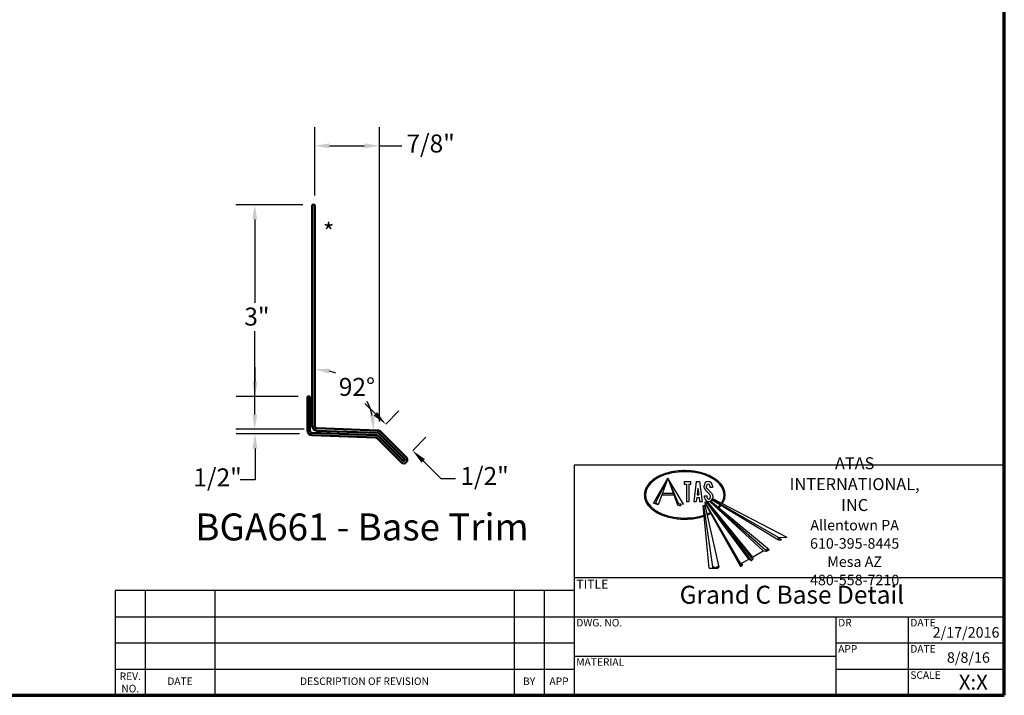
# Model space of a CAD drawing. Units: inches. Extents: x 0.6 to 33.4, y 0.6 to 21.4.
# Drawn here: x 20.2 to 33.4, y 0.6 to 9.6 of the extents above; entities that cross this region are included whole.
import ezdxf

# ---------------------------------------------------------------- set-up
doc = ezdxf.new("R2010")
doc.units = ezdxf.units.IN
doc.header["$LTSCALE"] = 2
doc.header["$MEASUREMENT"] = 0
for name, color, linetype, lineweight in [('Border (ANSI)', 7, 'Continuous', 70), ('Dimension (ANSI)', 7, 'Continuous', 25), ('Logo', 7, 'Continuous', 25), ('Sketch Geometry (ANSI)', 7, 'Continuous', 25), ('Symbol (ANSI)', 7, 'Continuous', 25), ('Title (ANSI)', 7, 'Continuous', 50), ('Visible (ANSI)', 7, 'Continuous', 50)]:
    doc.layers.add(name, color=color, linetype=linetype, lineweight=lineweight)
doc.styles.add('Label Text (ANSI)', font='tahoma.ttf')
doc.styles.add('Note Text (ANSI)', font='tahoma.ttf')
doc.styles.add('Title Block Info', font='tahoma.ttf')
doc.styles.add('Title Block Labels', font='tahoma.ttf')
doc.dimstyles.new('Architectural (ANSI)', dxfattribs={"dimscale": 2, "dimtxt": 0.12, "dimasz": 0.098425, "dimexe": 0.125, "dimexo": 0.0625, "dimgap": 0.031496, "dimtad": 0, "dimtih": 1, "dimtoh": 1, "dimdec": 4, "dimrnd": 1e-08, "dimzin": 3, "dimdsep": 46, "dimlunit": 4, "dimtxsty": 'Note Text (ANSI)', "dimcen": 0.09, "dimdle": 0.393701, "dimclrd": 256, "dimclre": 256, "dimclrt": 256, "dimadec": 0, "dimazin": 3, "dimtfac": 1, "dimtofl": 0, "dimtmove": 0, "dimatfit": 3, "dimfxl": 0, "dimfrac": 2, "dimtolj": 1, "dimtzin": 12, "dimlwd": -1, "dimlwe": -1, "dimarcsym": 0})
doc.dimstyles.new('Default (ANSI)', dxfattribs={"dimscale": 2, "dimtxt": 0.12, "dimasz": 0.098425, "dimexe": 0.125, "dimexo": 0.0625, "dimgap": 0.031496, "dimtad": 0, "dimtih": 1, "dimtoh": 1, "dimrnd": 1e-08, "dimzin": 4, "dimdsep": 46, "dimtxsty": 'Note Text (ANSI)', "dimcen": 0.09, "dimdle": 0.393701, "dimclrd": 256, "dimclre": 256, "dimclrt": 256, "dimadec": 0, "dimazin": 1, "dimtfac": 1, "dimtofl": 0, "dimtmove": 0, "dimatfit": 3, "dimfxl": 0, "dimtolj": 1, "dimtzin": 4, "dimlwd": -1, "dimlwe": -1, "dimarcsym": 0})

# ---------------------------------------------------------------- blocks, each defined once
blk = doc.blocks.new('Borders ATAS A Border')
at = {"layer": 'Border (ANSI)'}
for p, q in [((16.7, 0.3), (16.7, 10.7)), ((0.3, 0.3), (16.7, 0.3))]:
    blk.add_line(p, q, dxfattribs=at)
blk = doc.blocks.new('Title Blocks ATAS A-B Title Block')
at = {"layer": 'Logo', "linetype": 'Continuous'}
for p, q in [((5.5128, 4.0299), (5.6086, 4.1959)), ((5.5283, 4.0342), (5.6086, 4.1959)), ((5.6086, 4.1959), (5.544, 4.0185)), ((5.7141, 4.0235), (5.6086, 4.1959)), ((5.6086, 4.1959), (5.6731, 4.0185)), ((5.6809, 4.0264), (5.6086, 4.1959)), ((5.7194, 4.1737), (5.7194, 4.1571)), ((5.7194, 4.1737), (5.7638, 4.1737)), ((5.7194, 4.1571), (5.7335, 4.1571)), ((5.7335, 4.1571), (5.7335, 4.0407)), ((5.7498, 4.1571), (5.7638, 4.1571)), ((5.7498, 4.1571), (5.7498, 4.0407)), ((5.7638, 4.1571), (5.7638, 4.1737)), ((5.7992, 4.1737), (5.7829, 4.0407)), ((5.7992, 4.1737), (5.8216, 4.1737)), ((5.8216, 4.1737), (5.8379, 4.0407)), ((5.8521, 4.1351), (5.8512, 4.1461)), ((5.8685, 4.135), (5.8679, 4.1461)), ((5.89, 4.146), (5.89, 4.1349)), ((5.9067, 4.146), (5.9067, 4.1349)), ((5.5685, 4.0857), (5.6487, 4.0857)), ((5.5723, 4.0964), (5.6448, 4.0964)), ((5.8104, 4.1307), (5.8048, 4.0851)), ((5.8048, 4.0851), (5.816, 4.0851)), ((5.8104, 4.1307), (5.816, 4.0851)), ((5.8524, 4.1338), (5.8521, 4.1351)), ((5.8536, 4.1304), (5.8524, 4.1338)), ((5.8544, 4.1285), (5.8536, 4.1304)), ((5.8551, 4.127), (5.8544, 4.1285)), ((5.8545, 4.0684), (5.8545, 4.0795)), ((5.8545, 4.0795), (5.8712, 4.0795)), ((5.8564, 4.1243), (5.8551, 4.127)), ((5.8577, 4.1224), (5.8564, 4.1243)), ((5.8582, 4.1216), (5.8577, 4.1224)), ((5.8603, 4.1189), (5.8582, 4.1216)), ((5.8605, 4.1186), (5.8603, 4.1189)), ((5.8632, 4.1153), (5.8605, 4.1186)), ((5.8683, 4.1094), (5.8632, 4.1153)), ((5.8692, 4.1085), (5.8683, 4.1094)), ((5.8728, 4.1277), (5.8685, 4.135)), ((5.8703, 4.1072), (5.8692, 4.1085)), ((5.8703, 4.1072), (5.8752, 4.102)), ((5.8712, 4.0684), (5.8712, 4.0795)), ((5.8743, 4.1257), (5.8728, 4.1277)), ((5.8827, 4.116), (5.8743, 4.1257)), ((5.8752, 4.102), (5.8785, 4.0984)), ((5.8785, 4.0984), (5.8869, 4.0887)), ((5.886, 4.1124), (5.8827, 4.116)), ((5.8909, 4.1072), (5.886, 4.1124)), ((5.8869, 4.0887), (5.8884, 4.0867)), ((5.8884, 4.0867), (5.8927, 4.0794)), ((5.9067, 4.1349), (5.89, 4.1349)), ((5.8909, 4.1072), (5.892, 4.1059)), ((5.892, 4.1059), (5.8929, 4.105)), ((5.8927, 4.0794), (5.8933, 4.0683)), ((5.8929, 4.105), (5.898, 4.0991)), ((5.898, 4.0991), (5.9007, 4.0958)), ((5.9007, 4.0958), (5.9009, 4.0955)), ((5.9009, 4.0955), (5.903, 4.0928)), ((5.903, 4.0928), (5.9035, 4.092)), ((5.9035, 4.092), (5.9048, 4.0901)), ((5.9048, 4.0901), (5.9061, 4.0874)), ((5.9061, 4.0874), (5.9068, 4.0859)), ((5.9068, 4.0859), (5.9076, 4.084)), ((5.9076, 4.084), (5.9088, 4.0806)), ((5.9088, 4.0806), (5.9091, 4.0793)), ((5.9091, 4.0793), (5.91, 4.0683)), ((5.544, 4.0185), (5.5128, 4.0299)), ((5.544, 4.0185), (5.5283, 4.0342)), ((5.6731, 4.0185), (5.6809, 4.0264)), ((5.6731, 4.0185), (5.6945, 4.0128)), ((5.6809, 4.0264), (5.7141, 4.0235)), ((5.6899, 4.0256), (5.6945, 4.0128)), ((5.7335, 4.0407), (5.7498, 4.0407)), ((5.7829, 4.0407), (5.7993, 4.0407)), ((5.8027, 4.0684), (5.7993, 4.0407)), ((5.8027, 4.0684), (5.8181, 4.0684)), ((5.8181, 4.0684), (5.8215, 4.0407)), ((5.8215, 4.0407), (5.8379, 4.0407)), ((5.8447, 4.0144), (5.849, 4.0145)), ((5.8864, 3.5945), (5.8447, 4.0144)), ((5.8489, 4.0155), (5.8498, 4.0167)), ((5.9097, 3.6043), (5.8489, 4.0155)), ((5.8498, 4.0167), (5.8508, 4.0164)), ((5.8508, 4.0164), (5.8529, 4.015)), ((5.8529, 4.015), (5.855, 4.0165)), ((5.8556, 4.0168), (5.855, 4.0165)), ((5.8569, 4.0159), (5.8556, 4.0168)), ((5.8569, 4.0159), (5.9499, 3.6011)), ((5.8575, 4.035), (5.8662, 4.0401)), ((5.8575, 4.035), (6.0955, 3.6233)), ((5.8575, 4.035), (5.8575, 4.0325)), ((5.8575, 4.0325), (6.0955, 3.6071)), ((6.1511, 3.6555), (5.8662, 4.0401)), ((5.8662, 4.0401), (5.8684, 4.0388)), ((5.8684, 4.0388), (5.8703, 4.0399)), ((5.8684, 4.0388), (6.1651, 3.6475)), ((5.8699, 4.0422), (5.8712, 4.043)), ((5.8699, 4.0422), (6.175, 3.6691)), ((5.8699, 4.0422), (5.8703, 4.0399)), ((6.1776, 3.6545), (5.8703, 4.0399)), ((6.2466, 3.7106), (5.8889, 4.0415)), ((5.8918, 4.0424), (6.2613, 3.7172)), ((6.2869, 3.7176), (5.8948, 4.0437)), ((5.9048, 4.0523), (6.3477, 3.7843)), ((6.3477, 3.8004), (5.9064, 4.0549)), ((5.9088, 4.0605), (6.4035, 3.8034)), ((6.3477, 3.8004), (6.4035, 3.8034)), ((6.3477, 3.7843), (6.3477, 3.8004)), ((6.3685, 3.7854), (6.3477, 3.7974)), ((6.3477, 3.7843), (6.3685, 3.7854)), ((6.175, 3.6693), (6.2466, 3.7106)), ((6.2466, 3.7106), (6.2682, 3.7087)), ((6.2607, 3.7177), (6.2608, 3.7183)), ((6.2622, 3.7164), (6.2607, 3.7177)), ((6.2608, 3.7183), (6.262, 3.7195)), ((6.2608, 3.7183), (6.2608, 3.7183)), ((6.262, 3.7195), (6.2643, 3.7205)), ((6.2647, 3.7154), (6.2622, 3.7164)), ((6.2643, 3.7205), (6.2723, 3.7195)), ((6.2668, 3.7154), (6.2647, 3.7154)), ((6.2685, 3.7156), (6.2668, 3.7154)), ((6.2682, 3.7087), (6.271, 3.7087)), ((6.2693, 3.7156), (6.2685, 3.7156)), ((6.2718, 3.7148), (6.2693, 3.7156)), ((6.271, 3.7087), (6.2724, 3.7092)), ((6.2738, 3.713), (6.2718, 3.7148)), ((6.2723, 3.7195), (6.2788, 3.7163)), ((6.2724, 3.7092), (6.2731, 3.7099)), ((6.2731, 3.7099), (6.2739, 3.7119)), ((6.2739, 3.7119), (6.2738, 3.713)), ((6.2788, 3.7163), (6.2845, 3.7162)), ((6.2845, 3.7162), (6.2871, 3.7177)), ((6.0955, 3.6233), (6.1512, 3.6555)), ((6.0955, 3.6233), (6.0955, 3.6071)), ((6.1094, 3.6152), (6.1024, 3.6273)), ((6.1512, 3.6555), (6.1652, 3.6474)), ((6.1652, 3.6474), (6.1776, 3.6545)), ((6.175, 3.6693), (6.1776, 3.6545)), ((5.8864, 3.5945), (5.944, 3.5955)), ((5.9095, 3.5969), (5.9098, 3.6051)), ((5.9098, 3.6051), (5.9178, 3.6049)), ((5.9178, 3.6049), (5.9288, 3.5976)), ((5.9288, 3.5976), (5.9399, 3.6053)), ((5.944, 3.607), (5.9399, 3.6053)), ((5.9499, 3.6011), (5.944, 3.607)), ((5.944, 3.5955), (5.9499, 3.6011)), ((6.0955, 3.6071), (6.1094, 3.6152))]:
    blk.add_line(p, q, dxfattribs=at)
at = {"layer": 'Logo', "color": 7, "linetype": 'Continuous', "lineweight": 25}
blk.add_line((5.9006, 4.0476), (5.903, 4.0501), dxfattribs=at)
at = {"layer": 'Logo', "linetype": 'Continuous'}
for centre, radius, start, end in [((5.879, 4.146), 0.0277, 0, 180), ((5.879, 4.146), 0.0111, 0, 180), ((5.8822, 4.0684), 0.0277, 180, 0), ((5.8822, 4.0684), 0.0111, 180, 0)]:
    blk.add_arc(centre, radius, start, end, dxfattribs=at)
at = {"layer": 'Logo'}
for start_param, end_param in [(5.920587, 11.509279), (5.721945, 5.844109), (5.311273, 5.424577)]:
    blk.add_ellipse((5.7221, 4.0849), major_axis=(0.2627, 0), ratio=0.589286, start_param=start_param, end_param=end_param, dxfattribs=at)
for points in [[(5.9742, 4.0266), (5.9873, 4.0542), (5.992, 4.0831), (5.9882, 4.1121), (5.9761, 4.14), (5.9562, 4.1658), (5.9293, 4.1889), (5.8963, 4.2087), (5.8583, 4.2249), (5.8164, 4.2368), (5.7716, 4.2442), (5.7253, 4.2468), (5.679, 4.2448), (5.6339, 4.2381), (5.5913, 4.2269), (5.5527, 4.2113), (5.5191, 4.1919), (5.4913, 4.1691), (5.4704, 4.1437), (5.457, 4.1161), (5.4522, 4.0872), (5.4558, 4.0583), (5.4677, 4.0303), (5.4874, 4.0044), (5.5141, 3.9812), (5.5469, 3.9613), (5.5848, 3.9451), (5.6268, 3.9331), (5.6716, 3.9256), (5.7178, 3.9228), (5.7642, 3.9247), (5.8093, 3.9314), (5.8519, 3.9426)], [(5.9501, 3.9978), (5.9544, 4.002), (5.9585, 4.0064), (5.9624, 4.0108), (5.9661, 4.0152)], [(5.8717, 3.9498), (5.8783, 3.9525), (5.8848, 3.9553), (5.8911, 3.9582), (5.8973, 3.9613)]]:
    blk.add_spline(points, degree=3, dxfattribs=at)
at = {"layer": 'Sketch Geometry (ANSI)'}
for p, q in [((7.8575, 4.2837), (4.9825, 4.2837)), ((4.9825, 4.2837), (4.9825, 2.7462)), ((7.8575, 2.7462), (7.8575, 4.2837)), ((4.9825, 3.5337), (7.8575, 3.5337)), ((1.9175, 3.4462), (1.9175, 2.7462)), ((4.9825, 3.4462), (1.9175, 3.4462)), ((2.1175, 3.4462), (2.1175, 2.7462)), ((2.5825, 3.4462), (2.5825, 2.7462)), ((4.5825, 3.4462), (4.5825, 2.7462)), ((4.7825, 3.4462), (4.7825, 2.7462)), ((1.9175, 3.2712), (4.9825, 3.2712)), ((4.9825, 3.2712), (7.8575, 3.2712)), ((6.7325, 3.2712), (6.7325, 2.7462)), ((7.2147, 3.2712), (7.2147, 2.7462)), ((1.9175, 3.0962), (4.9825, 3.0962)), ((6.7325, 3.0962), (7.8575, 3.0962)), ((4.9825, 3.0087), (6.7325, 3.0087)), ((1.9175, 2.9212), (4.9825, 2.9212)), ((6.7325, 2.9212), (7.8575, 2.9212)), ((1.9175, 2.7462), (4.9825, 2.7462)), ((4.9825, 2.7462), (7.8575, 2.7462))]:
    blk.add_line(p, q, dxfattribs=at)
at = {"layer": 'Symbol (ANSI)', "char_height": 0.05, "attachment_point": 5, "style": 'Title Block Labels'}
for s, insert, line_spacing_factor in [('{\\H1.6x;ATAS INTERNATIONAL, INC\\P\\H0.875x;Allentown PA\\H1.3631x; \\H0.73365x;\\P610-395-8445\\H1.1376x; \\H0.87902x;\\PMesa AZ\\H1.1946x; \\H0.83708x;\\P480-558-7210\\H1.1855x; }', (6.8575, 3.9087), 1.04605), ('REV.\\PNO.', (2.0175, 2.8259), 0.987884)]:
    blk.add_mtext(s, dxfattribs=dict(at, insert=insert, line_spacing_factor=line_spacing_factor))
at = {"layer": 'Symbol (ANSI)'}
for s, insert, char_height, attachment_point, style in [('\\fTahoma|b0|i0;\\H0.0600;TITLE', (4.9975, 3.5187), 0.06, 1, 'Title Block Labels'), ('DWG. NO.', (4.9975, 3.2562), 0.05, 1, 'Title Block Labels'), ('DR', (6.7475, 3.2562), 0.05, 1, 'Title Block Labels'), ('DATE', (7.2297, 3.2562), 0.05, 1, 'Title Block Labels'), ('APP', (6.7475, 3.0812), 0.05, 1, 'Title Block Labels'), ('DATE', (7.2297, 3.0812), 0.05, 1, 'Title Block Labels'), ('8/8/16', (7.7611, 2.9417), 0.07, 9, 'Title Block Info'), ('MATERIAL', (4.9975, 2.9937), 0.05, 1, 'Title Block Labels'), ('SCALE', (7.2297, 2.9062), 0.05, 1, 'Title Block Labels'), ('DATE', (2.35, 2.8337), 0.05, 5, 'Title Block Labels'), ('DESCRIPTION OF REVISION', (3.5825, 2.8337), 0.05, 5, 'Title Block Labels'), ('BY', (4.6825, 2.8337), 0.05, 5, 'Title Block Labels'), ('APP', (4.8825, 2.8337), 0.05, 5, 'Title Block Labels'), ('\\fTahoma|b0|i0;\\H0.1000;X:X', (7.7475, 2.8337), 0.1, 6, 'Title Block Info')]:
    blk.add_mtext(s, dxfattribs=dict(at, insert=insert, char_height=char_height, attachment_point=attachment_point, style=style))
at = {"layer": 'Symbol (ANSI)', "style": 'Title Block Info'}
blk.add_attdef('CREATION_DATE_001', (7.3791, 3.1314), '', height=0.07, dxfattribs=at)
at = {"layer": 'Title (ANSI)', "attachment_point": 5, "style": 'Note Text (ANSI)'}
for s, insert, char_height in [(' Grand C Base Detail', (6.42, 3.4025), 0.12), ('\\fTahoma|b0|i0;\\H0.1000; ', (5.8575, 3.14), 0.1), ('\\fTahoma|b0|i0;\\H0.1000; ', (5.8575, 2.8775), 0.1)]:
    blk.add_mtext(s, dxfattribs=dict(at, insert=insert, char_height=char_height))
blk = doc.blocks.new('*D8')
at = {"layer": 'Defpoints', "color": 0, "transparency": 16777216}
for p in [(23.387, 4.591), (24.089, 4.591), (24.107, 4.093)]:
    blk.add_point(p, dxfattribs=at)
at = {"layer": 'Dimension (ANSI)', "transparency": 16777216}
for p, q in [((23.387, 4.788), (23.387, 4.984)), ((23.964, 4.591), (23.137, 4.591)), ((23.982, 4.093), (23.137, 4.093)), ((23.387, 3.896), (23.387, 3.48)), ((23.387, 3.48), (23.19, 3.48))]:
    blk.add_line(p, q, dxfattribs=at)
for points in [[(23.354, 4.788), (23.42, 4.788), (23.387, 4.591)], [(23.354, 3.896), (23.42, 3.896), (23.387, 4.093)]]:
    blk.add_solid(points, dxfattribs=at)
at = {"layer": 'Dimension (ANSI)', "transparency": 16777216, "insert": (22.563, 3.631), "char_height": 0.24, "attachment_point": 1, "style": 'Note Text (ANSI)'}
blk.add_mtext('\\A1;1/2"', dxfattribs=at)
blk = doc.blocks.new('*D9')
at = {"layer": 'Defpoints', "color": 0, "transparency": 16777216}
for p in [(23.383, 7.153), (24.153, 7.153), (24.171, 4.154)]:
    blk.add_point(p, dxfattribs=at)
at = {"layer": 'Dimension (ANSI)', "transparency": 16777216}
for p, q in [((24.028, 7.153), (23.133, 7.153)), ((23.383, 6.956), (23.383, 5.842)), ((23.383, 4.351), (23.383, 5.466)), ((24.046, 4.154), (23.133, 4.154))]:
    blk.add_line(p, q, dxfattribs=at)
for points in [[(23.351, 6.956), (23.416, 6.956), (23.383, 7.153)], [(23.351, 4.351), (23.416, 4.351), (23.383, 4.154)]]:
    blk.add_solid(points, dxfattribs=at)
at = {"layer": 'Dimension (ANSI)', "transparency": 16777216, "insert": (23.244, 5.779), "char_height": 0.24, "attachment_point": 1, "style": 'Note Text (ANSI)'}
blk.add_mtext('\\A1;3"', dxfattribs=at)
blk = doc.blocks.new('*D10')
at = {"layer": 'Defpoints', "color": 0, "transparency": 16777216}
for p in [(25.049, 7.94), (24.185, 7.153), (25.049, 4.133)]:
    blk.add_point(p, dxfattribs=at)
at = {"layer": 'Dimension (ANSI)', "transparency": 16777216}
for p, q in [((24.185, 7.278), (24.185, 8.19)), ((25.049, 4.258), (25.049, 8.19)), ((24.382, 7.94), (24.852, 7.94)), ((25.049, 7.94), (25.347, 7.94))]:
    blk.add_line(p, q, dxfattribs=at)
for points in [[(24.382, 7.973), (24.382, 7.907), (24.185, 7.94)], [(24.852, 7.973), (24.852, 7.907), (25.049, 7.94)]]:
    blk.add_solid(points, dxfattribs=at)
at = {"layer": 'Dimension (ANSI)', "transparency": 16777216, "insert": (25.41, 8.091), "char_height": 0.24, "attachment_point": 1, "style": 'Note Text (ANSI)'}
blk.add_mtext('\\A1;7/8"', dxfattribs=at)
blk = doc.blocks.new('*D11')
at = {"layer": 'Defpoints', "color": 0, "transparency": 16777216}
for p in [(25.049, 4.133), (25.494, 3.868), (25.408, 3.78)]:
    blk.add_point(p, dxfattribs=at)
at = {"layer": 'Dimension (ANSI)', "transparency": 16777216}
for p, q in [((24.995, 4.359), (24.854, 4.497)), ((25.136, 4.223), (25.31, 4.4)), ((25.496, 3.87), (25.67, 4.047)), ((25.635, 3.73), (25.871, 3.498)), ((25.871, 3.498), (26.068, 3.498))]:
    blk.add_line(p, q, dxfattribs=at)
for points in [[(25.018, 4.383), (24.972, 4.336), (25.135, 4.221)], [(25.658, 3.754), (25.612, 3.707), (25.494, 3.868)]]:
    blk.add_solid(points, dxfattribs=at)
at = {"layer": 'Dimension (ANSI)', "transparency": 16777216, "insert": (26.131, 3.649), "char_height": 0.24, "attachment_point": 1, "style": 'Note Text (ANSI)'}
blk.add_mtext('\\A1;1/2"', dxfattribs=at)
blk = doc.blocks.new('*D12')
at = {"layer": 'Defpoints', "color": 0, "transparency": 16777216}
for p in [(24.876, 4.546), (24.185, 4.293), (24.185, 4.168), (25.026, 4.139)]:
    blk.add_point(p, dxfattribs=at)
at = {"layer": 'Dimension (ANSI)', "transparency": 16777216}
for start, end in [(68.9392, 75.6385), (12.3615, 27.1368)]:
    blk.add_arc((24.185, 4.168), 0.787, start, end, dxfattribs=at)
for points in [[(24.376, 4.898), (24.384, 4.963), (24.185, 4.955)], [(24.987, 4.34), (24.921, 4.334), (24.972, 4.141)]]:
    blk.add_solid(points, dxfattribs=at)
at = {"layer": 'Dimension (ANSI)', "transparency": 16777216, "insert": (24.507, 4.84), "char_height": 0.24, "attachment_point": 1, "style": 'Note Text (ANSI)'}
blk.add_mtext('\\A1;92°', dxfattribs=at)

msp = doc.modelspace()

# ---------------------------------------------------------------- linework, layer by layer
at = {"layer": 'Visible (ANSI)', "color": 1, "true_color": 0xff0000}
for p, q in [((24.15292, 7.15257), (24.18492, 7.15257)), ((24.15292, 7.15257), (24.15292, 4.19892)), ((24.18492, 4.19892), (24.18492, 7.15257)), ((24.08892, 4.59076), (24.08892, 4.13712)), ((24.12092, 4.59076), (24.08892, 4.59076)), ((24.12092, 4.13712), (24.12092, 4.59076)), ((24.99815, 4.07558), (24.1518, 4.10513)), ((24.21469, 4.13496), (25.02447, 4.10668)), ((25.02558, 4.13866), (24.2158, 4.16694)), ((25.04598, 4.09733), (25.38544, 3.75787)), ((25.40806, 3.7805), (25.0686, 4.11995)), ((24.15069, 4.07315), (24.99704, 4.0436)), ((25.01855, 4.03425), (25.34018, 3.71261)), ((25.36281, 3.73524), (25.04118, 4.05687))]:
    msp.add_line(p, q, dxfattribs=at)
for centre, radius, start, end in [((24.15292, 4.13712), 0.064, 180, 268), ((24.15292, 4.13712), 0.032, 180, 268), ((24.21692, 4.19892), 0.064, 180, 268), ((24.21692, 4.19892), 0.032, 180, 268), ((25.02335, 4.0747), 0.032, 45, 88), ((25.02335, 4.0747), 0.064, 45, 88), ((24.99592, 4.01162), 0.032, 45, 88), ((24.99592, 4.01162), 0.064, 45, 88), ((25.37412, 3.74655), 0.048, 225, 45), ((25.37412, 3.74655), 0.016, 225, 45)]:
    msp.add_arc(centre, radius, start, end, dxfattribs=at)

# ---------------------------------------------------------------- block references
at = {"xscale": 2, "yscale": 2, "zscale": 2}
msp.add_blockref('Borders ATAS A Border', (0, 0), dxfattribs=at)
msp.add_blockref('Title Blocks ATAS A-B Title Block', (17.68497, -4.89243), dxfattribs=at).add_auto_attribs({'CREATION_DATE_001': '2/17/2016'})

# ---------------------------------------------------------------- texts
at = {"layer": 'Symbol (ANSI)', "insert": (24.29411, 6.90847), "char_height": 0.24, "attachment_point": 1, "style": 'Note Text (ANSI)'}
msp.add_mtext('*', dxfattribs=at)
at = {"layer": 'Symbol (ANSI)', "insert": (22.5901, 2.55654), "char_height": 0.36, "attachment_point": 7, "line_spacing_factor": 1.94635, "style": 'Label Text (ANSI)'}
msp.add_mtext('BGA661 - Base Trim', dxfattribs=at)

# ---------------------------------------------------------------- dimensions: what is measured, and where the dimension line sits
at = {"layer": 'Dimension (ANSI)'}
dim = msp.add_linear_dim(base=(25.04887, 7.939968), p1=(24.184921, 7.152566), p2=(25.04887, 4.133392), dimstyle='Architectural (ANSI)', override={"dimtih": 0, "dimtoh": 0, "dimdec": 4, "dimlfac": 1, "dimtp": 0, "dimtm": 0, "dimtdec": 2, "dimatfit": 2}, dxfattribs=at)
dim.commit()
dim.dimension.update_dxf_attribs({"geometry": '*D10', "text_midpoint": (25.701995, 7.939968), "dimtype": 160})
for base, p1, p2, angle, picture, middle in [((23.38348, 7.15257), (24.17088, 4.15446), (24.15292, 7.15257), 270, '*D9', (23.38348, 5.65351)), ((23.387, 4.59076), (24.10688, 4.09266), (24.08892, 4.59076), 90, '*D8', (22.84501, 3.47972)), ((25.49434, 3.86832), (25.04887, 4.13339), (25.40806, 3.7805), 135.506724, '*D11', (26.4134, 3.49786))]:
    dim = msp.add_linear_dim(base=base, p1=p1, p2=p2, angle=angle, dimstyle='Architectural (ANSI)', override={"dimdec": 4, "dimlfac": 1, "dimtp": 0, "dimtm": 0, "dimtdec": 2, "dimatfit": 1}, dxfattribs=at)
    dim.commit()
    dim.dimension.update_dxf_attribs({"geometry": picture, "text_midpoint": middle, "dimtype": 160})
dim = msp.add_angular_dim_3p(base=(24.87581, 4.54574), center=(24.18492, 4.16802), p1=(25.02558, 4.13866), p2=(24.18492, 4.29302), dimstyle='Default (ANSI)', override={"dimse1": 1, "dimse2": 1, "dimadec": 0, "dimtp": 0, "dimtm": 0, "dimtdec": 0}, dxfattribs=at)
dim.commit()
dim.dimension.update_dxf_attribs({"geometry": '*D12', "text_midpoint": (24.75133, 4.71499), "dimtype": 165})

doc.saveas('drawing.dxf')
